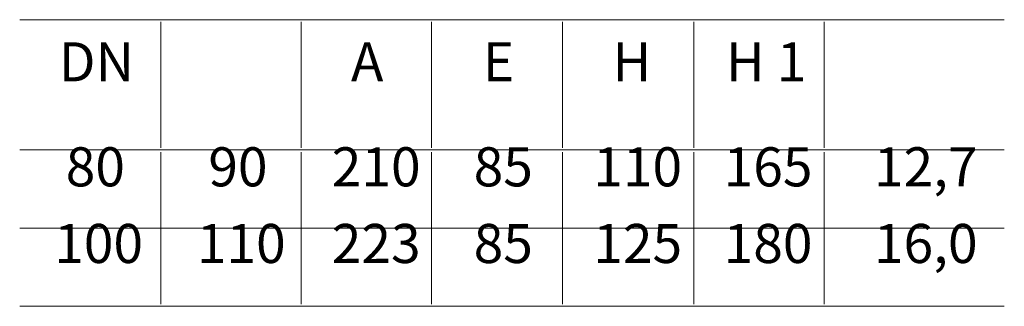
# Model space of a CAD drawing. Units: metres. Extents: x 116810 to 173446, y 93804 to 110691.
# Drawn here: x 143792 to 143935, y 99193 to 99234 of the extents above; entities that cross this region are included whole.
import ezdxf

# ---------------------------------------------------------------- set-up
doc = ezdxf.new("R2010")
doc.units = ezdxf.units.M
doc.layers.add('P', color=250, linetype='Continuous', lineweight=100)
doc.layers.add('Text', color=250, linetype='Continuous', lineweight=100)
doc.styles.get("Standard").update_dxf_attribs({"font": 'simplex.shx', "width": 0.65})

msp = doc.modelspace()

# ---------------------------------------------------------------- linework, layer by layer
at = {"layer": 'P', "color": 0, "linetype": 'Continuous', "lineweight": 15}
for points in [[(143792.356, 99234.281), (143812.8, 99234.281)], [(143812.8, 99234.281), (143833.134, 99234.281)], [(143812.8, 99215.725), (143812.8, 99233.948)], [(143833.134, 99234.281), (143852.023, 99234.281)], [(143833.134, 99215.725), (143833.134, 99233.948)], [(143852.023, 99234.281), (143871.023, 99234.281)], [(143852.023, 99215.725), (143852.023, 99233.948)], [(143871.023, 99234.281), (143890.023, 99234.281)], [(143871.023, 99215.725), (143871.023, 99233.948)], [(143890.023, 99234.281), (143908.911, 99234.281)], [(143890.023, 99215.725), (143890.023, 99233.948)], [(143908.911, 99234.281), (143935.023, 99234.281)], [(143908.911, 99215.725), (143908.911, 99233.948)], [(143792.356, 99215.392), (143812.8, 99215.392)], [(143812.8, 99215.392), (143833.134, 99215.392)], [(143812.8, 99204.17), (143812.8, 99215.059)], [(143833.134, 99215.392), (143852.023, 99215.392)], [(143833.134, 99204.17), (143833.134, 99215.059)], [(143852.023, 99215.392), (143871.023, 99215.392)], [(143852.023, 99204.17), (143852.023, 99215.059)], [(143871.023, 99215.392), (143890.023, 99215.392)], [(143871.023, 99204.17), (143871.023, 99215.059)], [(143890.023, 99215.392), (143908.911, 99215.392)], [(143890.023, 99204.17), (143890.023, 99215.059)], [(143908.911, 99215.392), (143935.023, 99215.392)], [(143908.911, 99204.17), (143908.911, 99215.059)], [(143792.356, 99204.059), (143812.8, 99204.059)], [(143812.8, 99204.059), (143833.134, 99204.059)], [(143812.8, 99193.059), (143812.8, 99203.948)], [(143833.134, 99204.059), (143852.023, 99204.059)], [(143833.134, 99193.059), (143833.134, 99203.948)], [(143852.023, 99204.059), (143871.023, 99204.059)], [(143852.023, 99193.059), (143852.023, 99203.948)], [(143871.023, 99204.059), (143890.023, 99204.059)], [(143871.023, 99193.059), (143871.023, 99203.948)], [(143890.023, 99204.059), (143908.911, 99204.059)], [(143890.023, 99193.059), (143890.023, 99203.948)], [(143908.911, 99204.059), (143935.023, 99204.059)], [(143908.911, 99193.059), (143908.911, 99203.948)], [(143792.356, 99192.725), (143812.8, 99192.725)], [(143812.8, 99192.725), (143833.134, 99192.725)], [(143833.134, 99192.725), (143852.023, 99192.725)], [(143852.023, 99192.725), (143871.023, 99192.725)], [(143871.023, 99192.725), (143890.023, 99192.725)], [(143890.023, 99192.725), (143908.911, 99192.725)], [(143908.911, 99192.725), (143935.023, 99192.725)]]:
    msp.add_lwpolyline(points, dxfattribs=at)

# ---------------------------------------------------------------- texts
at = {"layer": 'Text', "color": 0, "linetype": 'Continuous', "lineweight": 15, "char_height": 5.66667, "attachment_point": 4}
for s, insert, width in [('{\\fHelvetica|b1|i0|c1|p15;DN}', (143798.023, 99228.17), 12), ('{\\fHelvetica|b1|i0|c1|p15;A}', (143840.356, 99228.17), 6), ('{\\fHelvetica|b1|i0|c1|p15;E}', (143859.467, 99228.17), 6), ('{\\fHelvetica|b1|i0|c1|p15;H}', (143878.245, 99228.17), 6), ('{\\fHelvetica|b1|i0|c1|p15;H 1}', (143894.689, 99228.17), 18), ('{\\fHelvetica|b1|i0|c1|p15;80}', (143799.023, 99212.948), 12), ('{\\fHelvetica|b1|i0|c1|p15;90}', (143819.689, 99212.948), 12), ('{\\fHelvetica|b0|i0|c1|p15;210}', (143837.578, 99212.948), 18), ('{\\fHelvetica|b0|i0|c1|p15;85}', (143858.134, 99212.948), 12), ('{\\fHelvetica|b0|i0|c1|p15;110}', (143875.467, 99212.948), 18), ('{\\fHelvetica|b0|i0|c1|p15;165}', (143894.356, 99212.948), 18), ('{\\fHelvetica|b0|i0|c1|p15;12,7}', (143916.134, 99212.948), 24), ('{\\fHelvetica|b1|i0|c1|p15;100}', (143797.356, 99201.836), 18), ('{\\fHelvetica|b1|i0|c1|p15;110}', (143818.023, 99201.836), 18), ('{\\fHelvetica|b0|i0|c1|p15;223}', (143837.578, 99201.836), 18), ('{\\fHelvetica|b0|i0|c1|p15;85}', (143858.134, 99201.836), 12), ('{\\fHelvetica|b0|i0|c1|p15;125}', (143875.467, 99201.836), 18), ('{\\fHelvetica|b0|i0|c1|p15;180}', (143894.356, 99201.836), 18), ('{\\fHelvetica|b0|i0|c1|p15;16,0}', (143916.134, 99201.836), 24)]:
    msp.add_mtext(s, dxfattribs=dict(at, insert=insert, width=width))

doc.saveas('drawing.dxf')
